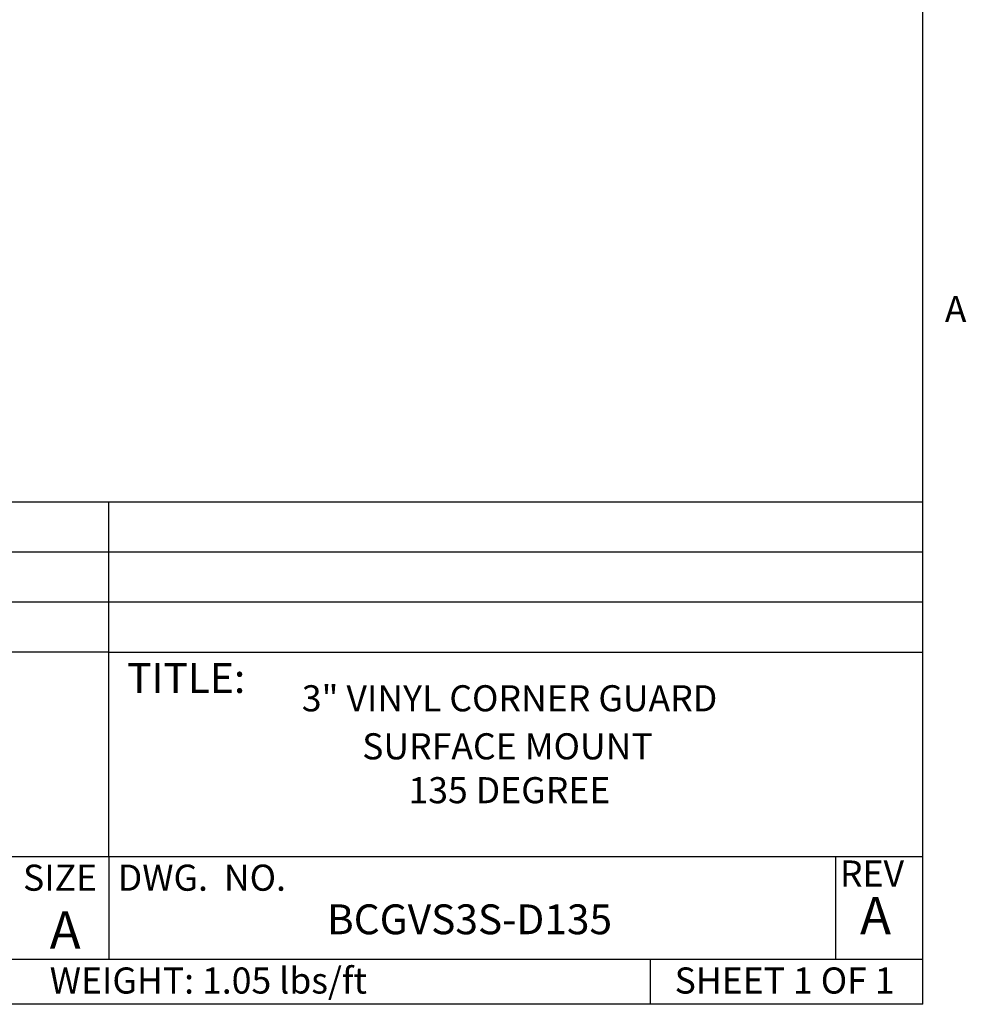
# Model space of a CAD drawing. Units: inches. Extents: x 0.1 to 10.8, y 0.2 to 8.4.
# Drawn here: x 8.1 to 10.8, y 0.4 to 3.1 of the extents above; entities that cross this region are included whole.
import ezdxf

# ---------------------------------------------------------------- set-up
doc = ezdxf.new("R2010")
doc.units = ezdxf.units.IN
doc.header["$MEASUREMENT"] = 0
doc.layers.add('FORMAT', color=7, linetype='Continuous')
doc.styles.add('SLDTEXTSTYLE0', font='TXT', dxfattribs={"width": 0.605})

msp = doc.modelspace()

# ---------------------------------------------------------------- linework, layer by layer
at = {"color": 8, "linetype": 'Continuous', "lineweight": 0}
for q in [(10.629927, 8.192073170731705), (0.3299269999999985, 0.3920731707317028)]:
    msp.add_line((10.629927, 0.3920731707317041), q, dxfattribs=at)
at = {"layer": 'FORMAT'}
for q in [(10.629927, 8.1920731707317), (0.3299269999999985, 0.3920731707317042)]:
    msp.add_line((10.629927, 0.3920731707317042), q, dxfattribs=at)
at = {"layer": 'FORMAT', "color": 8}
for p, q in [((6.762731202323897, 1.795938251045717), (10.629927, 1.795938251045717)), ((8.355736516530001, 1.375938251045717), (8.355736516530001, 1.795938251045717)), ((6.762731202323897, 1.655938251045717), (10.629927, 1.655938251045717)), ((6.762731202323897, 1.515938251045717), (10.629927, 1.515938251045717)), ((8.355736516530001, 1.375938251045717), (6.762731202323897, 1.375938251045716)), ((8.355736516530001, 0.8046669458653612), (8.355736516530001, 1.375938251045717)), ((8.355736516530001, 1.375938251045717), (10.629927, 1.375938251045717)), ((6.762731202323897, 0.8046669458653612), (10.629927, 0.8046669458653612)), ((8.355736516530001, 0.8046669458653612), (8.355736516530001, 0.5181034968255895)), ((10.38656235740097, 0.8046669458653612), (10.38656235740097, 0.5181034968255895)), ((8.085449481790619, 0.5181034968255896), (10.629927, 0.5181034968255955)), ((9.86821046538748, 0.5181034968255895), (9.86821046538748, 0.392073170731704))]:
    msp.add_line(p, q, dxfattribs=at)

# ---------------------------------------------------------------- texts
at = {"layer": 'FORMAT', "style": 'SLDTEXTSTYLE0'}
for s, insert, char_height, attachment_point in [('A', (10.69168960306803, 2.370324982572905), 0.07291666666666666, 1), ('TITLE:', (8.407489748132882, 1.345012486416127), 0.08333333333333333, 1), ('3" VINYL CORNER GUARD', (9.47573918719399, 1.283287409689271), 0.07291666666666666, 2), ('SURFACE MOUNT', (9.469840206354624, 1.149117962464852), 0.07291666666666666, 2), ('135 DEGREE', (9.475216077804099, 1.026571457115069), 0.07291666666666666, 2), ('SIZE', (8.116452415294933, 0.7822106478601236), 0.07291666666666666, 1), ('DWG.  NO.', (8.381119207488842, 0.7822106478601214), 0.07291666666666666, 1), ('REV', (10.398731669913, 0.7937731803132452), 0.07291666666666666, 1), ('BCGVS3S-D135', (9.363902576035503, 0.6711131656834113), 0.08333333333333333, 2), ('A', (8.191025881758183, 0.6516529029849782), 0.1041666666666667, 1), ('WEIGHT: 1.05 lbs/ft', (8.191025881758183, 0.4949779047794063), 0.07291666666666666, 1), ('SHEET 1 OF 1', (9.93687676327117, 0.4949779047794063), 0.07291666666666666, 1)]:
    msp.add_mtext(s, dxfattribs=dict(at, insert=insert, char_height=char_height, attachment_point=attachment_point))
at = {"layer": 'FORMAT', "color": 7, "insert": (10.49811559250256, 0.6920659642847332), "char_height": 0.1041666666666667, "attachment_point": 2, "style": 'SLDTEXTSTYLE0'}
msp.add_mtext('A', dxfattribs=at)

doc.saveas('drawing.dxf')
